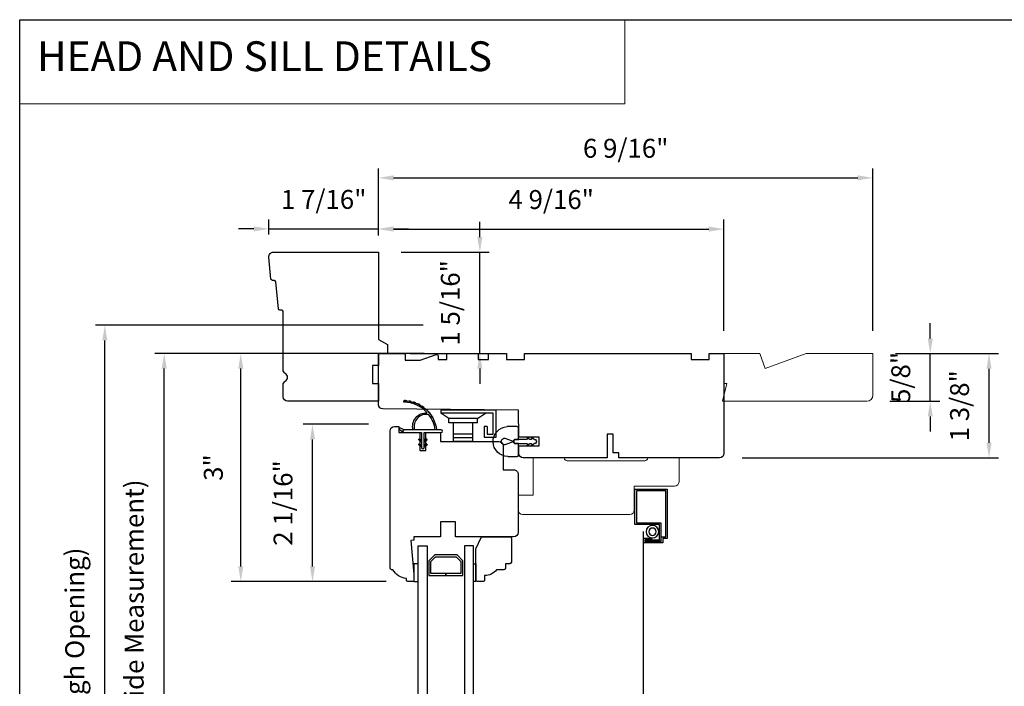
# Model space of a CAD drawing. Extents: x -4358 to -4285.7, y 5030 to 5112.5.
# Drawn here: x -4358 to -4345, y 5084.7 to 5093.5 of the extents above; entities that cross this region are included whole.
import ezdxf

# ---------------------------------------------------------------- set-up
doc = ezdxf.new("R2010")
doc.units = 0
doc.header["$LTSCALE"] = 10
doc.header["$MEASUREMENT"] = 0
doc.header["$PDMODE"] = 2
doc.header["$PDSIZE"] = -2
doc.layers.get('DEFPOINTS').update_dxf_attribs({"color": 2, "linetype": 'CONTINUOUS'})
for name, color, linetype in [('1', 1, 'CONTINUOUS'), ('5', 6, 'CONTINUOUS'), ('6', 1, 'CONTINUOUS'), ('8', 7, 'CONTINUOUS'), ('HARDWARE', 1, 'CONTINUOUS')]:
    doc.layers.add(name, color=color, linetype=linetype)
doc.layers.add('2', color=2, linetype='CONTINUOUS', lineweight=9)
doc.layers.add('7', color=7, linetype='CONTINUOUS', lineweight=20)
doc.styles.add('BOLD', font='txt')
doc.styles.add('MODERN', font='tahoma.ttf')
doc.dimstyles.new('LWDEC$0', dxfattribs={"dimtxt": 2.5, "dimasz": 2, "dimexe": 1.25, "dimexo": 3, "dimgap": 2, "dimtad": 1, "dimtoh": 1, "dimzin": 1, "dimdsep": 46, "dimtxsty": 'MODERN', "dimcen": 0, "dimdle": 1.5, "dimadec": 0, "dimazin": 0, "dimtfac": 1, "dimtix": 1, "dimtmove": 0, "dimatfit": 3, "dimfxl": 0, "dimtzin": 0, "dimarcsym": 0})

# ---------------------------------------------------------------- blocks, each defined once
blk = doc.blocks.new('TRACK', base_point=(400.47, 203.49))
at = {"layer": 'HARDWARE'}
for p, q in [((389.47, 212.49), (389.47, 203.49)), ((393.47, 212.49), (389.47, 212.49)), ((393.47, 208.99), (393.47, 212.49)), ((397.22, 213.99), (397.22, 207.73)), ((397.22, 213.99), (403.72, 213.99)), ((397.22, 212.8), (403.72, 212.8)), ((397.22, 211.58), (403.72, 211.58)), ((403.72, 213.99), (403.72, 207.73)), ((390.47, 211.49), (390.47, 204.49)), ((392.47, 211.49), (390.47, 211.49)), ((392.47, 208.99), (392.47, 211.49)), ((392.47, 208.99), (393.47, 208.99)), ((395.66, 206.23), (392.98, 204.49)), ((395.66, 207.73), (395.66, 206.23)), ((395.66, 207.73), (405.29, 207.73)), ((395.66, 206.23), (405.29, 206.23)), ((405.29, 207.73), (405.29, 206.23)), ((405.29, 206.23), (407.97, 204.49)), ((389.47, 203.49), (407.97, 203.49)), ((390.47, 204.49), (407.97, 204.49)), ((407.97, 203.49), (407.97, 204.49))]:
    blk.add_line(p, q, dxfattribs=at)
blk = doc.blocks.new('2868C')
at = {"layer": '1'}
for points in [[(8.31, 5.95, 0.171884), (8.28, 5.96, 0.583171), (3.5, 0.9), (2.98, 0.9, -0.519556), (7.69, 6.57, 0.678594), (7.73, 6.65, 0.207743), (-0.04, 10.19, -0.408958), (-0.09, 10.24), (-0.09, 10.64, -0.419299), (-0.04, 10.69, -0.372378), (10.89, 0.9), (10.39, 0.9, 0.12941)], [(0.75, 10.65, 0.017679), (-0.04, 10.69, -0.455609)], [(2.3, 10.4, 0.017638), (1.52, 10.55, -0.446077)], [(3.79, 9.95, 0.017587), (3.04, 10.2, -0.436338)], [(5.21, 9.28, 0.017526), (4.51, 9.64, -0.426583)], [(6.52, 8.43, 0.017456), (5.88, 8.88, -0.416994)], [(7.7, 7.41, 0.01738), (7.13, 7.94, -0.407743)], [(8.72, 6.23, 0.017298), (8.24, 6.83, -0.39899)], [(9.58, 4.91, 0.017215), (9.18, 5.58, -0.390882)], [(0, 0.9), (-1.24, 1.49, 1), (-1.5, 0.95), (-0.26, 0.08, -0.732951)], [(5.28, -2.2), (5.82, -2.58), (5.82, -3.2), (4.98, -2.61, -1)], [(7.26, -2.2), (6.72, -2.58), (6.72, -3.2), (7.56, -2.61, 1)], [(5.28, -3.85), (5.82, -4.23), (5.82, -4.85), (4.98, -4.26, -1)], [(7.26, -3.85), (6.72, -4.23), (6.72, -4.85), (7.56, -4.26, 1)]]:
    blk.add_lwpolyline(points, format="xyb", close=True, dxfattribs=at)
blk.add_ellipse((5.13, -4.06), major_axis=(-0.18, 0.18), ratio=1, start_param=-1.396263, end_param=1.745329, dxfattribs=at)
at = {"layer": '1', "extrusion": (0, 0, -1)}
blk.add_ellipse((7.41, -4.06), major_axis=(0.18, 0.18), ratio=1, start_param=-1.396263, end_param=1.745329, dxfattribs=at)
at = {"layer": '6'}
blk.add_lwpolyline([(6.72, -5.05), (6.72, 0), (12.46, 0, 1), (12.46, 0.9), (0, 0.9, 1), (0, 0), (5.82, 0), (5.82, -5.05, 1)], format="xyb", close=True, dxfattribs=at)
blk = doc.blocks.new('Lauren W.S.')
at = {"layer": '1'}
for p, q in [((-9.65, 5), (-6.49, 5)), ((-6.1, 4.62), (-6.1, 0.72)), ((-7.61, 0.04), (-10.31, 1.05)), ((-10.31, -1.05), (-7.61, -0.04)), ((-6.1, -0.72), (-6.1, -4.61)), ((-6.48, -5), (-9.87, -5))]:
    blk.add_line(p, q, dxfattribs=at)
for centre, radius, start, end in [((-9.59, 0), 5, 90.6876, 266.8086), ((-6.48, 4.62), 0.387, 360, 91.3007), ((-10.71, 0), 1.13, 69.34, 290.66), ((-6.48, -4.61), 0.387, 270, 360)]:
    blk.add_arc(centre, radius, start, end, dxfattribs=at)
at = {"layer": '6'}
for p, q in [((-7.61, -0.46), (-7.61, 0.46)), ((-7.61, 0.46), (-7.61, 0.04)), ((-7.36, 0.72), (-3.29, 0.72)), ((-6.1, 0.72), (-7.36, 0.72)), ((-3.07, 1.04), (-3.18, 1.28)), ((-2.77, 1.45), (-2.52, 0.86)), ((-2.3, 0.72), (-1.78, 0.72)), ((-1.57, 1.04), (-1.67, 1.28)), ((-1.27, 1.45), (-1.01, 0.86)), ((-0.8, 0.72), (-0.72, 0.72)), ((-7.61, -0.04), (-7.61, -0.46)), ((-3.29, -0.72), (-7.36, -0.72)), ((-7.36, -0.72), (-6.1, -0.72)), ((-3.18, -1.28), (-3.07, -1.04)), ((-2.52, -0.86), (-2.77, -1.46)), ((-1.78, -0.72), (-2.3, -0.72)), ((-1.67, -1.28), (-1.57, -1.04)), ((-1.01, -0.86), (-1.27, -1.46)), ((-0.72, -0.72), (-0.8, -0.72))]:
    blk.add_line(p, q, dxfattribs=at)
for centre, radius, start, end in [((-7.36, 0.46), 0.254, 90, 180), ((-7.36, 0.46), 0.254, 90, 180), ((-3.29, 0.95), 0.232, 270, 23.4142), ((-2.97, 1.36), 0.22, 24.1003, 202.7086), ((-2.3, 0.95), 0.232, 203.4142, 270), ((-1.78, 0.95), 0.232, 270, 23.4142), ((-1.47, 1.37), 0.22, 23.4142, 203.4142), ((-0.8, 0.95), 0.232, 203.4142, 270), ((-0.72, 0), 0.718, 270, 90.02), ((-7.36, -0.46), 0.254, 180, 270), ((-7.36, -0.46), 0.254, 180, 270), ((-3.29, -0.95), 0.232, 336.5858, 90), ((-2.98, -1.37), 0.22, 156.5858, 336.5858), ((-2.3, -0.95), 0.232, 90, 156.5858), ((-1.78, -0.95), 0.232, 336.5858, 90), ((-1.47, -1.37), 0.22, 156.5858, 336.5858), ((-0.8, -0.95), 0.232, 89.9381, 156.5858)]:
    blk.add_arc(centre, radius, start, end, dxfattribs=at)
blk = doc.blocks.new('S020')
at = {"layer": '1'}
blk.add_lwpolyline([(-2.83, -16.44), (-5.55, -16.44), (-5.55, -16.94), (-3.33, -16.94), (-3.33, -17.5), (-8.83, -17.5), (-8.83, -16), (-10.33, -16), (-10.33, -0.5), (-0.5, -0.5), (-0.5, -11.34), (-8.75, -11.34), (-8.75, -17.47), (-3.42, -17.47), (-3.42, -16.97), (-8.25, -16.97), (-8.25, -11.84), (0, -11.84), (0, 0), (-10.83, 0), (-10.83, -16.5), (-9.33, -16.5), (-9.33, -18), (-2.83, -18)], close=True, dxfattribs=at)
for radius in [2.12, 1.23]:
    blk.add_circle((-5.89, -14.25), radius, dxfattribs=at)
blk = doc.blocks.new('*D73')
at = {"layer": '2', "color": 0, "linetype": 'ByBlock', "lineweight": -2}
for p, q in [((-4353.433, 5088.145), (-4354.297, 5088.145)), ((-4354.172, 5086.268), (-4354.172, 5087.945)), ((-4353.197, 5086.068), (-4354.297, 5086.068))]:
    blk.add_line(p, q, dxfattribs=at)
at = {"layer": '2', "color": 0}
for points in [[(-4354.205, 5087.945), (-4354.138, 5087.945), (-4354.172, 5088.145)], [(-4354.205, 5086.268), (-4354.138, 5086.268), (-4354.172, 5086.068)]]:
    blk.add_solid(points, dxfattribs=at)
at = {"layer": 'DEFPOINTS', "color": 0}
for p in [(-4354.172, 5088.145), (-4353.133, 5088.145), (-4352.897, 5086.068)]:
    blk.add_point(p, dxfattribs=at)
at = {"layer": '2', "color": 0, "insert": (-4354.529, 5087.106), "char_height": 0.25, "attachment_point": 5, "rotation": 90, "style": 'MODERN'}
blk.add_mtext('2 1/16"', dxfattribs=at)
blk = doc.blocks.new('*D75')
at = {"layer": '2', "color": 0, "linetype": 'ByBlock', "lineweight": -2}
for p, q in [((-4352.695, 5089.08), (-4355.245, 5089.08)), ((-4355.12, 5086.268), (-4355.12, 5088.88)), ((-4353.197, 5086.068), (-4355.245, 5086.068))]:
    blk.add_line(p, q, dxfattribs=at)
at = {"layer": '2', "color": 0}
for points in [[(-4355.153, 5088.88), (-4355.086, 5088.88), (-4355.12, 5089.08)], [(-4355.153, 5086.268), (-4355.086, 5086.268), (-4355.12, 5086.068)]]:
    blk.add_solid(points, dxfattribs=at)
at = {"layer": 'DEFPOINTS', "color": 0}
for p in [(-4355.12, 5089.08), (-4352.395, 5089.08), (-4352.897, 5086.068)]:
    blk.add_point(p, dxfattribs=at)
at = {"layer": '2', "color": 0, "insert": (-4355.45, 5087.574), "char_height": 0.25, "attachment_point": 5, "rotation": 90, "style": 'MODERN'}
blk.add_mtext('3"', dxfattribs=at)
blk = doc.blocks.new('*D76')
at = {"layer": '2', "color": 0, "linetype": 'ByBlock', "lineweight": -2}
for p, q in [((-4353.301, 5090.639), (-4353.301, 5090.848)), ((-4348.734, 5089.38), (-4348.734, 5090.848)), ((-4353.101, 5090.723), (-4348.934, 5090.723))]:
    blk.add_line(p, q, dxfattribs=at)
at = {"layer": '2', "color": 0}
for points in [[(-4353.101, 5090.757), (-4353.101, 5090.69), (-4353.301, 5090.723)], [(-4348.934, 5090.757), (-4348.934, 5090.69), (-4348.734, 5090.723)]]:
    blk.add_solid(points, dxfattribs=at)
at = {"layer": 'DEFPOINTS', "color": 0}
for p in [(-4348.734, 5090.723), (-4353.301, 5090.339), (-4348.734, 5089.08)]:
    blk.add_point(p, dxfattribs=at)
at = {"layer": '2', "color": 0, "insert": (-4351.017, 5091.081), "char_height": 0.25, "attachment_point": 5, "style": 'MODERN'}
blk.add_mtext('4 9/16"', dxfattribs=at)
blk = doc.blocks.new('*D77')
at = {"layer": '2', "color": 0, "linetype": 'ByBlock', "lineweight": -2}
for p, q in [((-4352.695, 5089.08), (-4356.256, 5089.08)), ((-4356.131, 5081.406), (-4356.131, 5088.88)), ((-4352.695, 5081.206), (-4356.256, 5081.206))]:
    blk.add_line(p, q, dxfattribs=at)
at = {"layer": '2', "color": 0}
for points in [[(-4356.165, 5088.88), (-4356.098, 5088.88), (-4356.131, 5089.08)], [(-4356.165, 5081.406), (-4356.098, 5081.406), (-4356.131, 5081.206)]]:
    blk.add_solid(points, dxfattribs=at)
at = {"layer": 'DEFPOINTS', "color": 0}
for p in [(-4356.131, 5089.08), (-4352.395, 5089.08), (-4352.395, 5081.206)]:
    blk.add_point(p, dxfattribs=at)
at = {"layer": '2', "color": 0, "insert": (-4356.496, 5085.143), "char_height": 0.25, "attachment_point": 5, "rotation": 90, "style": 'MODERN'}
blk.add_mtext('OSM (Outside Measurement)', dxfattribs=at)
blk = doc.blocks.new('*D78')
at = {"layer": '2', "color": 0, "linetype": 'ByBlock', "lineweight": -2}
for p, q in [((-4352.708, 5089.453), (-4357.041, 5089.453)), ((-4356.916, 5080.352), (-4356.916, 5089.253)), ((-4355.057, 5080.152), (-4357.041, 5080.152))]:
    blk.add_line(p, q, dxfattribs=at)
at = {"layer": '2', "color": 0}
for points in [[(-4356.95, 5089.253), (-4356.883, 5089.253), (-4356.916, 5089.453)], [(-4356.95, 5080.352), (-4356.883, 5080.352), (-4356.916, 5080.152)]]:
    blk.add_solid(points, dxfattribs=at)
at = {"layer": 'DEFPOINTS', "color": 0}
for p in [(-4356.916, 5089.453), (-4352.408, 5089.453), (-4354.757, 5080.152)]:
    blk.add_point(p, dxfattribs=at)
at = {"layer": '2', "color": 0, "insert": (-4357.282, 5084.803), "char_height": 0.25, "attachment_point": 5, "rotation": 90, "style": 'MODERN'}
blk.add_mtext('R.O. (Rough Opening)', dxfattribs=at)
blk = doc.blocks.new('*D79')
at = {"layer": '2', "color": 0, "linetype": 'ByBlock', "lineweight": -2}
for p, q in [((-4351.96, 5090.618), (-4351.96, 5090.818)), ((-4353.001, 5090.418), (-4351.835, 5090.418)), ((-4351.96, 5089.08), (-4351.96, 5090.418)), ((-4352.882, 5089.08), (-4351.835, 5089.08)), ((-4351.96, 5088.88), (-4351.96, 5088.68))]:
    blk.add_line(p, q, dxfattribs=at)
at = {"layer": '2', "color": 0}
for points in [[(-4351.994, 5090.618), (-4351.927, 5090.618), (-4351.96, 5090.418)], [(-4351.994, 5088.88), (-4351.927, 5088.88), (-4351.96, 5089.08)]]:
    blk.add_solid(points, dxfattribs=at)
at = {"layer": 'DEFPOINTS', "color": 0}
for p in [(-4353.301, 5090.418), (-4351.96, 5090.418), (-4353.182, 5089.08)]:
    blk.add_point(p, dxfattribs=at)
at = {"layer": '2', "color": 0, "insert": (-4352.318, 5089.749), "char_height": 0.25, "attachment_point": 5, "rotation": 90, "style": 'MODERN'}
blk.add_mtext('1 5/16"', dxfattribs=at)
blk = doc.blocks.new('*D80')
at = {"layer": '2', "color": 0, "linetype": 'ByBlock', "lineweight": -2}
for p, q in [((-4354.748, 5090.653), (-4354.748, 5090.851)), ((-4353.301, 5090.718), (-4353.301, 5090.851)), ((-4354.948, 5090.726), (-4355.148, 5090.726)), ((-4354.748, 5090.726), (-4353.301, 5090.726)), ((-4353.101, 5090.726), (-4352.901, 5090.726))]:
    blk.add_line(p, q, dxfattribs=at)
at = {"layer": '2', "color": 0}
for points in [[(-4354.948, 5090.759), (-4354.948, 5090.692), (-4354.748, 5090.726)], [(-4353.101, 5090.759), (-4353.101, 5090.692), (-4353.301, 5090.726)]]:
    blk.add_solid(points, dxfattribs=at)
at = {"layer": 'DEFPOINTS', "color": 0}
for p in [(-4353.301, 5090.726), (-4353.301, 5090.418), (-4354.748, 5090.353)]:
    blk.add_point(p, dxfattribs=at)
at = {"layer": '2', "color": 0, "insert": (-4354.024, 5091.083), "char_height": 0.25, "attachment_point": 5, "style": 'MODERN'}
blk.add_mtext('1 7/16"', dxfattribs=at)
blk = doc.blocks.new('*D82')
at = {"layer": '2', "color": 0, "linetype": 'ByBlock', "lineweight": -2}
for p, q in [((-4346.465, 5089.079), (-4345.106, 5089.079)), ((-4345.231, 5087.901), (-4345.231, 5088.879)), ((-4348.493, 5087.701), (-4345.106, 5087.701))]:
    blk.add_line(p, q, dxfattribs=at)
at = {"layer": '2', "color": 0}
for points in [[(-4345.264, 5088.879), (-4345.197, 5088.879), (-4345.231, 5089.079)], [(-4345.264, 5087.901), (-4345.197, 5087.901), (-4345.231, 5087.701)]]:
    blk.add_solid(points, dxfattribs=at)
at = {"layer": 'DEFPOINTS', "color": 0}
for p in [(-4346.765, 5089.079), (-4345.231, 5089.079), (-4348.793, 5087.701)]:
    blk.add_point(p, dxfattribs=at)
at = {"layer": '2', "color": 0, "insert": (-4345.588, 5088.39), "char_height": 0.25, "attachment_point": 5, "rotation": 90, "style": 'MODERN'}
blk.add_mtext('1 3/8"', dxfattribs=at)
blk = doc.blocks.new('*D84')
at = {"layer": '2', "color": 0, "linetype": 'ByBlock', "lineweight": -2}
for p, q in [((-4346.008, 5089.279), (-4346.008, 5089.479)), ((-4346.465, 5089.079), (-4345.883, 5089.079)), ((-4346.008, 5088.449), (-4346.008, 5089.079)), ((-4346.544, 5088.449), (-4345.883, 5088.449)), ((-4346.008, 5088.249), (-4346.008, 5088.049))]:
    blk.add_line(p, q, dxfattribs=at)
at = {"layer": '2', "color": 0}
for points in [[(-4346.041, 5089.279), (-4345.974, 5089.279), (-4346.008, 5089.079)], [(-4346.041, 5088.249), (-4345.974, 5088.249), (-4346.008, 5088.449)]]:
    blk.add_solid(points, dxfattribs=at)
at = {"layer": 'DEFPOINTS', "color": 0}
for p in [(-4346.765, 5089.079), (-4346.008, 5089.079), (-4346.844, 5088.449)]:
    blk.add_point(p, dxfattribs=at)
at = {"layer": '2', "color": 0, "insert": (-4346.365, 5088.764), "char_height": 0.25, "attachment_point": 5, "rotation": 90, "style": 'MODERN'}
blk.add_mtext('5/8"', dxfattribs=at)
blk = doc.blocks.new('*D86')
at = {"layer": '2', "color": 0, "linetype": 'ByBlock', "lineweight": -2}
for p, q in [((-4353.301, 5090.639), (-4353.301, 5091.525)), ((-4346.765, 5089.379), (-4346.765, 5091.525)), ((-4353.101, 5091.4), (-4346.965, 5091.4))]:
    blk.add_line(p, q, dxfattribs=at)
at = {"layer": '2', "color": 0}
for points in [[(-4353.101, 5091.433), (-4353.101, 5091.367), (-4353.301, 5091.4)], [(-4346.965, 5091.433), (-4346.965, 5091.367), (-4346.765, 5091.4)]]:
    blk.add_solid(points, dxfattribs=at)
at = {"layer": 'DEFPOINTS', "color": 0}
for p in [(-4346.765, 5091.4), (-4353.301, 5090.339), (-4346.765, 5089.079)]:
    blk.add_point(p, dxfattribs=at)
at = {"layer": '2', "color": 0, "insert": (-4350.033, 5091.758), "char_height": 0.25, "attachment_point": 5, "style": 'MODERN'}
blk.add_mtext('6 9/16"', dxfattribs=at)

msp = doc.modelspace()

# ---------------------------------------------------------------- linework, layer by layer
at = {"layer": '1'}
for p, q in [((-4349.79944, 5084.85602), (-4349.79944, 5086.7274)), ((-4349.79944, 5084.34543), (-4349.79944, 5086.18014))]:
    msp.add_line(p, q, dxfattribs=at)
at = {"layer": '1', "color": 1}
for points in [[(-4352.77345, 5086.54027), (-4352.65534, 5086.54027), (-4352.65534, 5083.94175), (-4352.77345, 5083.94175)], [(-4352.0451, 5086.54027), (-4352.16321, 5086.54027), (-4352.16321, 5083.94175), (-4352.0451, 5083.94175)], [(-4352.1829, 5086.34376), (-4352.2613, 5086.42216), (-4352.55726, 5086.42216), (-4352.63565, 5086.34376), (-4352.63565, 5086.14657), (-4352.4107, 5086.14657), (-4352.4107, 5086.17413), (-4352.60809, 5086.17413), (-4352.60809, 5086.33235), (-4352.54584, 5086.3946), (-4352.27271, 5086.3946), (-4352.21046, 5086.33235), (-4352.21046, 5086.17413), (-4352.409, 5086.17413), (-4352.409, 5086.14657), (-4352.1829, 5086.14657)]]:
    msp.add_lwpolyline(points, close=True, dxfattribs=at)
at = {"layer": '5'}
for points in [[(-4352.83289, 5086.06786), (-4352.77384, 5086.06786), (-4352.77384, 5086.30408), (-4352.83289, 5086.30408)], [(-4352.0451, 5086.30405), (-4352.01518, 5086.30405), (-4352.01518, 5086.06783), (-4352.0451, 5086.06783)]]:
    msp.add_lwpolyline(points, close=True, dxfattribs=at)
at = {"layer": '7', "color": 1, "linetype": 'Continuous'}
msp.add_lwpolyline([(-4358.04151, 5093.48849), (-4350.04247, 5093.48849), (-4350.04247, 5092.37665), (-4358.04151, 5092.37665)], close=True, dxfattribs=at)
at = {"layer": '7'}
for points in [[(-4348.75338, 5088.44948), (-4348.69432, 5088.6857), (-4348.73369, 5088.6857), (-4348.73369, 5089.0794), (-4348.26039, 5089.0794), (-4348.18874, 5088.88255), (-4347.6479, 5089.0794), (-4346.76519, 5089.0794), (-4346.76519, 5088.52822, -0.41421356), (-4346.84393, 5088.44948)], [(-4350.84392, 5087.70162), (-4350.84392, 5087.70162, 0.41421356), (-4350.80455, 5087.66225), (-4349.78094, 5087.66225, 0.41421356), (-4349.74157, 5087.70162), (-4349.74157, 5087.70162), (-4349.32818, 5087.70162), (-4349.32818, 5087.38666, -0.41421356), (-4349.38724, 5087.32761), (-4349.91873, 5087.32761), (-4349.91873, 5087.01265, -0.41421356), (-4349.97778, 5086.95359), (-4351.3951, 5086.95359, -0.41421356), (-4351.45416, 5087.01265), (-4351.45416, 5087.2095), (-4351.25731, 5087.2095), (-4351.25731, 5087.70162)]]:
    msp.add_lwpolyline(points, format="xyb", close=True, dxfattribs=at)
at = {"layer": '8', "linetype": 'Continuous'}
msp.add_lwpolyline([(-4358.04151, 5093.48849), (-4331.83121, 5093.48849), (-4331.83121, 5076.40522), (-4358.04151, 5076.40522)], close=True, dxfattribs=at)
at = {"layer": '8'}
for points in [[(-4354.6053, 5089.65248, -0.36397023), (-4354.62335, 5089.67022), (-4354.65764, 5090.02634, 0.36397023), (-4354.67569, 5090.04408), (-4354.7024, 5090.04618, -0.36397023), (-4354.72045, 5090.06392), (-4354.74833, 5090.35344, -0.44261709), (-4354.68954, 5090.41815), (-4353.30061, 5090.41815), (-4353.30061, 5089.26587), (-4353.1825, 5089.19768), (-4353.1825, 5089.07957), (-4353.30061, 5089.07957), (-4353.30061, 5088.92209), (-4353.37935, 5088.92209), (-4353.37935, 5088.68587), (-4353.30061, 5088.68587), (-4353.30061, 5088.44965), (-4354.50139, 5088.44965, -0.41421356), (-4354.56045, 5088.50871), (-4354.56045, 5088.66233, -0.26794919), (-4354.53092, 5088.71347, 0.57735027), (-4354.53092, 5088.81576, -0.26794919), (-4354.56045, 5088.8669), (-4354.56045, 5089.63075, 0.39139246), (-4354.57859, 5089.65038)], [(-4350.20022, 5087.77052), (-4350.20022, 5088.01659), (-4350.27896, 5088.01659), (-4350.27896, 5087.70163), (-4351.38618, 5087.70163, -0.41165989), (-4351.44523, 5087.76017), (-4351.44609, 5087.85911), (-4351.17463, 5087.85911), (-4351.17463, 5087.97722), (-4351.44713, 5087.97722), (-4351.45022, 5088.33169), (-4353.24207, 5088.34733, -0.41165989), (-4353.30061, 5088.40638), (-4353.30061, 5089.07957), (-4352.94628, 5089.07957), (-4352.94628, 5088.99099), (-4352.74943, 5088.99099), (-4352.53962, 5089.06735, -0.52056705), (-4352.51321, 5089.04885), (-4352.51321, 5089.00083), (-4352.3951, 5089.00083), (-4352.3951, 5089.07957), (-4352.06045, 5089.07957), (-4351.98171, 5089.07957), (-4351.98171, 5089.00083), (-4351.84392, 5089.00083), (-4351.84392, 5089.07957), (-4351.6077, 5089.07957), (-4351.6077, 5089.00083), (-4351.37148, 5089.00083), (-4351.37148, 5089.07957), (-4349.16676, 5089.07957), (-4349.16676, 5089.00083), (-4348.93054, 5089.00083), (-4348.93054, 5089.07957), (-4348.73369, 5089.07957), (-4348.73369, 5087.76068, -0.41421356), (-4348.79275, 5087.70163), (-4350.12148, 5087.70163), (-4350.12148, 5087.77052)], [(-4351.71048, 5087.91824, -0.41421356), (-4351.65143, 5087.85919), (-4351.6514, 5087.54422), (-4351.51362, 5087.54425, -0.41428903), (-4351.45456, 5087.48519), (-4351.45458, 5086.71745, -0.41421356), (-4351.51363, 5086.65839), (-4352.28137, 5086.65838), (-4352.28137, 5086.85523), (-4352.47835, 5086.85523), (-4352.47835, 5086.65838), (-4352.8325, 5086.65838), (-4352.83261, 5086.61507), (-4352.87153, 5086.61166), (-4352.8325, 5086.16557), (-4352.8325, 5086.07767, -0.41421356), (-4352.84235, 5086.06783), (-4352.91124, 5086.06783, -0.41421356), (-4352.93093, 5086.08752), (-4352.93093, 5086.1072, -0.23812491), (-4353.10809, 5086.22531), (-4353.12581, 5086.22531, -0.41421356), (-4353.14747, 5086.24697), (-4353.14746, 5088.05607, -0.41421314), (-4353.08841, 5088.11513), (-4353.02935, 5088.11513), (-4353.02935, 5088.03639), (-4352.75377, 5088.03639), (-4352.75377, 5087.80017), (-4352.67503, 5087.80017), (-4352.67503, 5088.03639), (-4352.47835, 5088.03639), (-4352.47835, 5087.91828)], [(-4351.56243, 5086.30405), (-4351.62148, 5086.30405), (-4351.62148, 5086.245, -0.41421356), (-4351.64117, 5086.22531), (-4351.73959, 5086.22531, -0.23606798), (-4351.89707, 5086.14657), (-4351.89707, 5086.08752, -0.41421356), (-4351.91676, 5086.06783), (-4351.9955, 5086.06783, -0.41421356), (-4352.01518, 5086.08752), (-4352.01518, 5086.5009), (-4351.93644, 5086.65838), (-4351.56243, 5086.65838, -0.41421356), (-4351.54274, 5086.6387), (-4351.54274, 5086.32374, -0.41421356)]]:
    msp.add_lwpolyline(points, format="xyb", close=True, dxfattribs=at)

# ---------------------------------------------------------------- block references
at = {"layer": '1', "xscale": 0.03937, "yscale": 0.03937, "zscale": 0.03937, "rotation": 180}
msp.add_blockref('TRACK', (-4352.17896, 5088.33155), dxfattribs=at)
at = {"layer": '1', "xscale": -0.03937, "yscale": 0.03937, "zscale": 0.03937}
msp.add_blockref('S020', (-4349.91086, 5087.28824), dxfattribs=at)
at = {"layer": '2', "xscale": -0.03937, "yscale": 0.03937, "zscale": 0.03937, "rotation": 180}
msp.add_blockref('Lauren W.S.', (-4351.21102, 5087.91816), dxfattribs=at)
at = {"layer": '8', "xscale": 0.03937, "yscale": 0.03937, "zscale": 0.03937}
msp.add_blockref('2868C', (-4352.95989, 5088.0364), dxfattribs=at)

# ---------------------------------------------------------------- texts
at = {"layer": '5', "linetype": 'Continuous', "lineweight": 15, "style": 'BOLD'}
msp.add_text('HEAD AND SILL DETAILS', height=0.3936992, dxfattribs=at).set_placement((-4357.81218, 5092.80921))

# ---------------------------------------------------------------- dimensions: what is measured, and where the dimension line sits
at = {"layer": '2'}
for base, p1, p2, picture, middle in [((-4346.76519, 5091.40006), (-4353.30061, 5090.33923), (-4346.76519, 5089.0794), '*D86', (-4350.0329, 5091.75789)), ((-4353.30061, 5090.72552), (-4354.74833, 5090.35344), (-4353.30061, 5090.41815), '*D80', (-4354.02447, 5091.08334)), ((-4348.73369, 5090.72338), (-4353.30061, 5090.33941), (-4348.73369, 5089.07957), '*D76', (-4351.01715, 5091.0812))]:
    dim = msp.add_linear_dim(base=base, p1=p1, p2=p2, dimstyle='LWDEC$0', override={"dimscale": 0.1, "dimdec": 4, "dimlunit": 5, "dimpost": '"', "dimtdec": 4, "dimfxl": 1.25, "dimfrac": 2, "dimarcsym": 1}, dxfattribs=at)
    dim.commit()
    dim.dimension.update_dxf_attribs({"geometry": picture, "text_midpoint": middle})
for base, p1, p2, picture, middle in [((-4351.96045, 5090.41815), (-4353.1825, 5089.07957), (-4353.30061, 5090.41815), '*D79', (-4352.31827, 5089.74886)), ((-4346.00767, 5089.0794), (-4346.84393, 5088.44948), (-4346.76519, 5089.0794), '*D84', (-4346.36549, 5088.76444)), ((-4355.11972, 5089.07957), (-4352.89692, 5086.06805), (-4352.3951, 5089.07957), '*D75', (-4355.44993, 5087.57381)), ((-4345.2305395361, 5089.0793955905), (-4348.7927493966, 5087.7014455905), (-4346.7651943966, 5089.0793955905), '*D82', (-4345.5883635791, 5088.3904205905)), ((-4354.1716, 5088.14471), (-4352.89692, 5086.06805), (-4353.13314, 5088.14471), '*D73', (-4354.52942, 5087.10638))]:
    dim = msp.add_linear_dim(base=base, p1=p1, p2=p2, angle=90, dimstyle='LWDEC$0', override={"dimscale": 0.1, "dimdec": 4, "dimlunit": 5, "dimpost": '"', "dimtdec": 4, "dimfxl": 1.25, "dimfrac": 2, "dimarcsym": 1}, dxfattribs=at)
    dim.commit()
    dim.dimension.update_dxf_attribs({"geometry": picture, "text_midpoint": middle})
for base, p1, p2, text, picture, middle in [((-4356.91621, 5089.45336), (-4354.7573, 5080.15248), (-4352.40814, 5089.45336), 'R.O. (Rough Opening)', '*D78', (-4357.28234, 5084.80292)), ((-4356.13123, 5089.07957), (-4352.3951, 5081.20556), (-4352.3951, 5089.07957), 'OSM (Outside Measurement)', '*D77', (-4356.49644, 5085.14256))]:
    dim = msp.add_linear_dim(base=base, p1=p1, p2=p2, angle=90, text=text, dimstyle='LWDEC$0', override={"dimscale": 0.1, "dimdec": 4, "dimlunit": 5, "dimpost": '"', "dimtdec": 4, "dimfxl": 1.25, "dimfrac": 2, "dimarcsym": 1}, dxfattribs=at)
    dim.commit()
    dim.dimension.update_dxf_attribs({"geometry": picture, "text_midpoint": middle})

doc.saveas('drawing.dxf')
